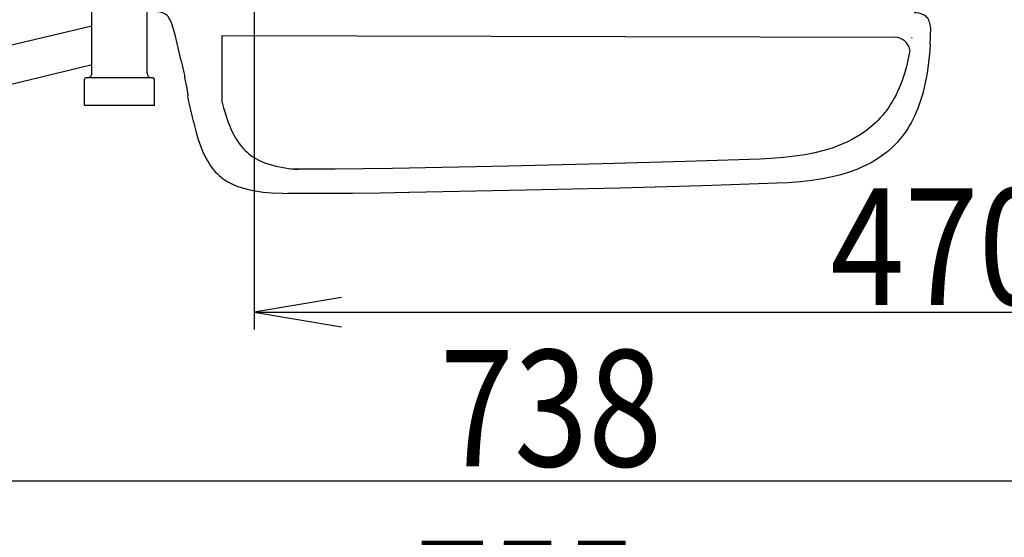
# Model space of a CAD drawing. Extents: x -20 to 1980, y 85 to 2885.
# Drawn here: x 509 to 847, y 2142 to 2319 of the extents above; entities that cross this region are included whole.
import ezdxf
from ezdxf.enums import TextEntityAlignment as Align

# ---------------------------------------------------------------- set-up
doc = ezdxf.new("R2010")
doc.units = 0
doc.header["$MEASUREMENT"] = 0
doc.layers.get('0').update_dxf_attribs({"linetype": 'CONTINUOUS'})
doc.layers.add('便器', color=7, linetype='CONTINUOUS')
doc.layers.add('寸法', color=7, linetype='CONTINUOUS')
doc.styles.add('EXCADDIM2', font='monotxt', dxfattribs={"width": 0.84, "bigfont": 'extfont'})
doc.styles.add('EXCADSTD', font='monotxt', dxfattribs={"bigfont": 'extfont'})
doc.styles.get("Standard").update_dxf_attribs({"font": 'monotxt', "bigfont": 'extfont'})
doc.dimstyles.get("Standard").update_dxf_attribs({"dimtxt": 0.18, "dimasz": 0.18, "dimexe": 0.18, "dimexo": 0.0625, "dimgap": 0.09, "dimtad": 0, "dimtih": 1, "dimtoh": 1, "dimdec": 4, "dimzin": 0, "dimtxsty": 'STANDARD', "dimcen": 0.09, "dimazin": 3, "dimtfac": 1, "dimtdec": 4, "dimtmove": 0, "dimatfit": 3, "dimtolj": 1, "dimtzin": 0})

# ---------------------------------------------------------------- blocks, each defined once
blk = doc.blocks.new('*D15')
at = {"layer": '便器', "color": 3, "linetype": 'CONTINUOUS'}
for p, q in [((323.505218, 2519.999984), (323.505218, 2161)), ((1059.427395, 2520), (1059.427395, 2161)), ((353.505218, 2166), (323.505218, 2161)), ((1059.427395, 2161), (1029.427395, 2166)), ((323.505218, 2161), (1059.427395, 2161)), ((323.505218, 2161), (353.505218, 2156)), ((1029.427395, 2156), (1059.427395, 2161))]:
    blk.add_line(p, q, dxfattribs=at)
at = {"layer": '便器', "color": 2, "linetype": 'CONTINUOUS', "style": 'EXCADSTD', "width": 0.84}
blk.add_text('738', height=40, dxfattribs=at).set_placement((691.466307, 2166), align=Align.CENTER)
blk = doc.blocks.new('_EX_NORM')
at = {"color": 0, "linetype": 'CONTINUOUS'}
for q in [(-1, 0.166667), (-1, 0), (-1, -0.166667)]:
    blk.add_line((0, 0), q, dxfattribs=at)
blk = doc.blocks.new('*D18')
at = {"layer": '寸法', "color": 3, "linetype": 'CONTINUOUS'}
for p, q in [((589.49992, 2485), (589.49992, 2213)), ((1059.427395, 2247), (1059.427395, 2219)), ((619.49992, 2224), (589.49992, 2219)), ((1059.427395, 2219), (1029.427395, 2224)), ((589.49992, 2219), (1059.427395, 2219)), ((589.49992, 2219), (619.49992, 2214)), ((1029.427395, 2214), (1059.427395, 2219))]:
    blk.add_line(p, q, dxfattribs=at)
at = {"layer": '寸法', "color": 2, "linetype": 'CONTINUOUS', "style": 'EXCADSTD', "width": 0.84}
blk.add_text('470', height=40, dxfattribs=at).set_placement((825.463658, 2221.5), align=Align.CENTER)
blk = doc.blocks.new('*D19')
at = {"layer": '寸法', "color": 3, "linetype": 'CONTINUOUS'}
for p, q in [((1059.427395, 2522), (1059.427395, 2097)), ((336.5, 2102), (306.5, 2097)), ((1059.427395, 2097), (1029.427395, 2102)), ((1059.427395, 2097), (306.5, 2097)), ((306.5, 2097), (336.5, 2092)), ((1029.427395, 2092), (1059.427395, 2097))]:
    blk.add_line(p, q, dxfattribs=at)
at = {"layer": '寸法', "color": 2, "linetype": 'CONTINUOUS', "style": 'EXCADSTD', "width": 0.84}
blk.add_text('755', height=40, dxfattribs=at).set_placement((682.963698, 2100.5), align=Align.CENTER)

msp = doc.modelspace()

# ---------------------------------------------------------------- linework, layer by layer
at = {"layer": '便器', "color": 6, "linetype": 'CONTINUOUS'}
for p, q in [((406.087926, 2287.023376), (533.87391, 2317.337967)), ((578.608906, 2291.00118), (578.608906, 2313.999984)), ((407.841018, 2273.537029), (533.491412, 2303.886295))]:
    msp.add_line(p, q, dxfattribs=at)
at = {"layer": '便器', "color": 6, "linetype": 'CONTINUOUS', "flags": 128}
for points in [[(533.87391, 2300.996424), (533.87391, 2322.388873)], [(552.874516, 2300.996424), (552.874516, 2322.875708)], [(561.679857, 2316.814967), (561.411742, 2317.689849), (561.108359, 2318.543587), (560.741478, 2319.362012), (560.275808, 2320.116962), (559.986528, 2320.483865), (559.661978, 2320.822518), (559.337407, 2321.104757), (558.98463, 2321.358747), (558.229701, 2321.746794), (557.375964, 2322.014908), (556.381128, 2322.16309), (555.174634, 2322.205422), (555.139365, 2322.205422)], [(821.768783, 2315.70724), (821.768783, 2316.405733), (821.719432, 2317.097207), (821.641788, 2317.675767), (821.514794, 2318.233141), (821.366654, 2318.705851), (821.183203, 2319.157417), (820.978564, 2319.545464), (820.7387, 2319.912366), (820.477648, 2320.229875), (820.188346, 2320.519134), (819.532184, 2321.013031), (818.763153, 2321.386953), (817.860021, 2321.655068), (816.794625, 2321.80325), (816.067925, 2321.824437)], [(564.509142, 2305.250901), (563.147425, 2311.262248), (562.51947, 2313.781087), (561.856246, 2316.2082), (561.679857, 2316.814967)], [(564.509142, 2305.250901), (563.147425, 2311.262248), (562.51947, 2313.781087), (561.856246, 2316.2082), (561.679857, 2316.814967)], [(821.57125, 2311.071735), (821.599457, 2311.565632), (821.620644, 2312.066592), (821.648851, 2312.567509), (821.670038, 2313.068469), (821.691182, 2313.569429), (821.71237, 2314.063326), (821.726452, 2314.564243), (821.747639, 2315.065203), (821.761764, 2315.56612), (821.768783, 2315.70724)], [(578.608906, 2313.999984), (809.408868, 2313.385685)], [(815.215555, 2313.37023), (815.44772, 2313.369612)], [(814.614645, 2309.064829), (814.375895, 2307.671166), (814.051324, 2306.013085), (813.684464, 2304.390316), (813.303437, 2302.866335), (812.880121, 2301.37056), (812.44268, 2299.959449), (811.96997, 2298.583607), (811.483134, 2297.278304), (810.96805, 2296.008312), (810.424801, 2294.80184), (809.860322, 2293.623531), (809.274742, 2292.508784), (808.65385, 2291.415139), (808.018833, 2290.377993), (807.355609, 2289.361991), (806.67124, 2288.395383), (805.958622, 2287.456982), (805.217798, 2286.560913), (804.455786, 2285.686031), (803.665567, 2284.846418), (802.854161, 2284.035055), (801.132603, 2282.496949), (799.291114, 2281.064651), (797.322629, 2279.738203), (795.213025, 2278.503481), (792.955239, 2277.367547), (790.521063, 2276.316276), (787.896417, 2275.36375), (785.074195, 2274.502993), (782.02619, 2273.733918), (778.717133, 2273.070694), (775.132898, 2272.506259), (771.238218, 2272.054693), (766.98374, 2271.71604), (763.208992, 2271.532588)], [(821.57125, 2311.071735), (821.437193, 2308.933924), (821.267866, 2306.824319), (821.063228, 2304.869917), (820.8163, 2302.936701), (820.548186, 2301.144606), (820.244802, 2299.373654), (819.920231, 2297.715573), (819.553372, 2296.092804), (819.172344, 2294.568823), (818.749028, 2293.073049), (818.311587, 2291.661937), (817.838877, 2290.286095), (817.352042, 2288.980792), (816.836957, 2287.7108), (816.293708, 2286.504328), (815.729229, 2285.326019), (815.143649, 2284.211272), (814.522757, 2283.117627), (813.88774, 2282.080481), (813.224516, 2281.064479), (812.540148, 2280.097872), (811.82753, 2279.159471), (811.086705, 2278.263401), (810.324693, 2277.388519), (809.534474, 2276.548906), (808.723068, 2275.737543), (807.001511, 2274.199437), (805.160021, 2272.767139), (803.191536, 2271.440691), (801.081932, 2270.205969), (798.824146, 2269.070035), (796.389971, 2268.018764), (793.765325, 2267.066238), (790.943102, 2266.205481), (787.895097, 2265.436406), (784.58604, 2264.773182), (781.001806, 2264.208747), (777.107125, 2263.757181), (772.852648, 2263.418528), (769.0779, 2263.235077)], [(564.509142, 2305.250901), (564.622033, 2304.764066), (564.727862, 2304.277231), (564.833691, 2303.790439), (564.93952, 2303.303604), (565.045349, 2302.809707), (565.158241, 2302.322872), (565.264091, 2301.836036), (565.36992, 2301.349201), (565.482812, 2300.862366), (565.588641, 2300.368469), (565.69447, 2299.881634), (565.736801, 2299.71937)], [(531.870135, 2299.500649), (531.475025, 2299.296011), (531.369196, 2298.999689)], [(531.369196, 2289.996794), (531.369196, 2298.999689)], [(554.87125, 2299.500649), (531.870135, 2299.500649)], [(532.371073, 2299.500649), (532.857908, 2299.57825), (533.295349, 2299.811095), (533.626961, 2300.177955), (533.824516, 2300.629521), (533.87391, 2300.996424)], [(552.874516, 2300.996424), (552.952138, 2300.509589), (553.184962, 2300.07921), (553.551865, 2299.740514), (554.003409, 2299.542981), (554.370312, 2299.500649)], [(555.372189, 2298.999689), (555.174634, 2299.394799), (554.87125, 2299.500649)], [(555.372189, 2289.996794), (555.372189, 2298.999689)], [(566.837466, 2293.940868), (566.816301, 2294.300708), (566.534083, 2295.923477), (565.76503, 2299.57825), (565.736801, 2299.71937)], [(566.844529, 2293.940868), (566.759866, 2293.446971), (566.710471, 2293.044799)], [(566.710471, 2293.044799), (566.781031, 2292.621483), (567.056187, 2291.316179), (567.162016, 2290.857594)], [(555.372189, 2289.996794), (531.369196, 2289.996794)], [(567.162016, 2290.857594), (567.28197, 2290.370759), (567.394861, 2289.883924), (567.507753, 2289.397089), (567.620644, 2288.910254), (567.740577, 2288.423418), (567.853468, 2287.936583), (567.973422, 2287.449748), (568.086313, 2286.962913), (568.206246, 2286.476078), (568.319137, 2285.989243), (568.439091, 2285.502408), (568.551961, 2285.022636), (568.671915, 2284.5358), (568.791869, 2284.048965), (568.911801, 2283.56213), (569.024693, 2283.075295), (569.045859, 2282.997695)], [(578.608906, 2291.00118), (579.081637, 2289.180835), (579.582576, 2287.395802), (580.048245, 2285.900027), (580.556246, 2284.446585), (581.036018, 2283.183613), (581.544019, 2281.970078), (582.037917, 2280.897619), (582.560021, 2279.860473), (583.075063, 2278.943217), (583.618354, 2278.054253), (584.161624, 2277.249909), (584.726082, 2276.480835), (585.29758, 2275.775279), (585.890244, 2275.105036), (586.497012, 2274.484144), (587.132007, 2273.891458), (587.781128, 2273.341147), (588.458455, 2272.819), (589.883691, 2271.873579), (591.4359, 2271.026904), (593.143354, 2270.286079), (595.027176, 2269.644), (597.122676, 2269.086626), (599.486292, 2268.620979), (602.167416, 2268.254076), (604.696336, 2268.034167)], [(569.045859, 2282.997695), (569.51859, 2281.177349), (570.019529, 2279.392316), (570.485198, 2277.896542), (570.993199, 2276.443099), (571.472971, 2275.180127), (571.980972, 2273.966592), (572.47487, 2272.894134), (572.996974, 2271.856988), (573.512016, 2270.939731), (574.055307, 2270.050767), (574.598577, 2269.246424), (575.163035, 2268.477349), (575.734533, 2267.771794), (576.327197, 2267.10155), (576.933965, 2266.480658), (577.56896, 2265.887972), (578.218081, 2265.337661), (578.895408, 2264.815514), (580.320644, 2263.870094), (581.872853, 2263.023418), (583.580307, 2262.282594), (585.464129, 2261.640514), (587.55963, 2261.083141), (589.923245, 2260.617493), (592.604369, 2260.25059), (595.687643, 2259.982476), (599.271856, 2259.827231), (601.063973, 2259.791962)], [(763.208992, 2271.532588), (737.590272, 2270.678894), (709.036459, 2269.87455), (676.89135, 2269.133725), (636.985129, 2268.357588), (636.759346, 2268.350526)], [(636.759346, 2268.350526), (626.916838, 2268.195324), (617.391838, 2268.089474), (609.553126, 2268.04008), (602.47472, 2268.04008)], [(769.0779, 2263.235077), (743.459179, 2262.381382), (714.905366, 2261.577038), (682.760257, 2260.836213), (642.854036, 2260.060077), (642.628254, 2260.053014)], [(642.628254, 2260.053014), (632.785745, 2259.897813), (623.260745, 2259.791962), (615.422033, 2259.742568), (607.893746, 2259.742568), (601.063973, 2259.791962)]]:
    msp.add_lwpolyline(points, dxfattribs=at)
at = {"layer": '便器', "color": 6, "linetype": 'CONTINUOUS'}
msp.add_arc((809.394725, 2308.072252), 5.313452, 10.766355, 89.847501, dxfattribs=at)

# ---------------------------------------------------------------- dimensions: what is measured, and where the dimension line sits
at = {"layer": '便器', "color": 3, "linetype": 'CONTINUOUS'}
dim = msp.add_linear_dim(base=(1059.427395, 2161), p1=(323.505218, 2516.999984), p2=(1059.427395, 2517), text='738', dimstyle='STANDARD', override={"dimtxt": 40, "dimasz": 30, "dimexe": 0, "dimexo": 0, "dimgap": 5, "dimtad": 1, "dimjust": 0, "dimtih": 0, "dimtoh": 0, "dimdec": 1, "dimzin": 8, "dimtxsty": 'EXCADDIM2', "dimblk1": '_EX_NORM', "dimblk2": '_EX_NORM', "dimsah": 1, "dimse1": 0, "dimse2": 0, "dimclrd": 3, "dimclre": 3, "dimclrt": 2, "dimtmove": 2}, dxfattribs=at)
dim.commit()
dim.dimension.update_dxf_attribs({"geometry": '*D15', "text_midpoint": (691.466307, 2186), "dimtype": 160})
at = {"layer": '寸法', "color": 3, "linetype": 'CONTINUOUS'}
for base, p1, p2, text, override, picture, middle in [((306.5, 2097), (1059.427395, 2517), (306.5, 2147), '755', {"dimtxt": 40, "dimasz": 30, "dimexe": 0, "dimexo": 0, "dimgap": 3.5, "dimtad": 1, "dimjust": 0, "dimtih": 0, "dimtoh": 0, "dimdec": 2, "dimzin": 8, "dimtxsty": 'EXCADDIM2', "dimblk1": '_EX_NORM', "dimblk2": '_EX_NORM', "dimsah": 1, "dimse1": 0, "dimse2": 1, "dimclrd": 3, "dimclre": 3, "dimclrt": 2, "dimtmove": 2}, '*D19', (682.963698, 2120.5)), ((1059.427395, 2219), (589.49992, 2411.001052), (1059.427395, 2242), '470', {"dimtxt": 40, "dimasz": 30, "dimexe": 0, "dimexo": 0, "dimgap": 3.5, "dimtad": 1, "dimjust": 0, "dimtih": 0, "dimtoh": 0, "dimdec": 2, "dimzin": 8, "dimtxsty": 'EXCADDIM2', "dimblk1": '_EX_NORM', "dimblk2": '_EX_NORM', "dimsah": 1, "dimse1": 0, "dimse2": 0, "dimclrd": 3, "dimclre": 3, "dimclrt": 2, "dimtmove": 2}, '*D18', (825.463658, 2241.5))]:
    dim = msp.add_linear_dim(base=base, p1=p1, p2=p2, text=text, dimstyle='STANDARD', override=override, dxfattribs=at)
    dim.commit()
    dim.dimension.update_dxf_attribs({"geometry": picture, "text_midpoint": middle, "dimtype": 160})

doc.saveas('drawing.dxf')
